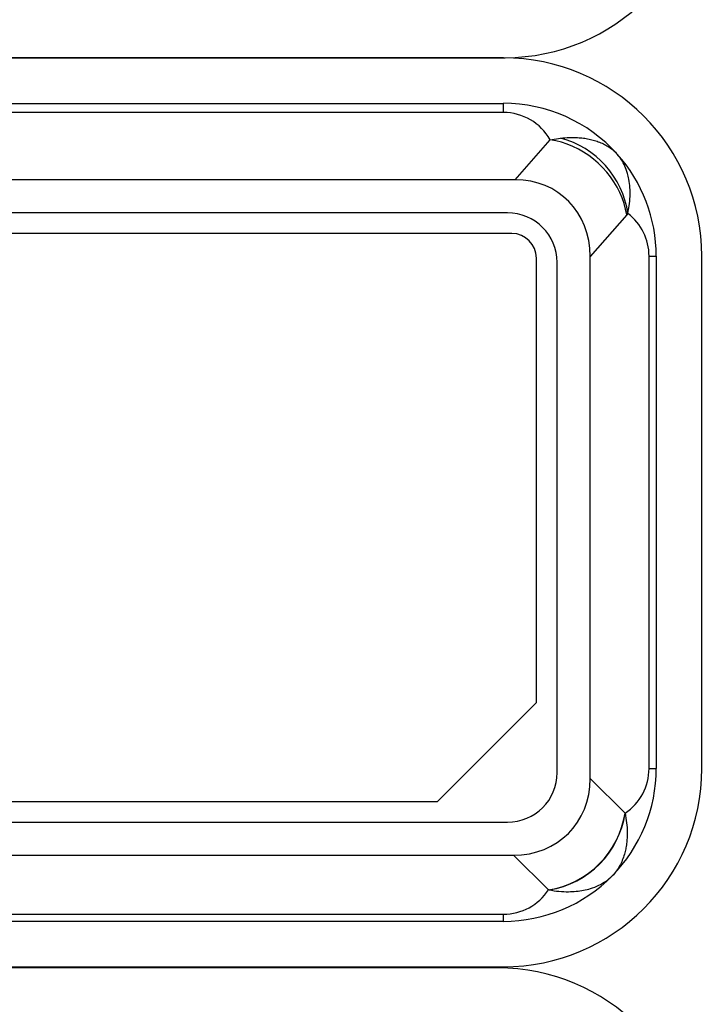
# Model space of a CAD drawing. Units: inches. Extents: x 0.7 to 8.2, y 0.4 to 10.7.
# Drawn here: x 4.4 to 5.1, y 5.6 to 6.6 of the extents above; entities that cross this region are included whole.
import ezdxf

# ---------------------------------------------------------------- set-up
doc = ezdxf.new("R2010")
doc.units = ezdxf.units.IN
doc.header["$MEASUREMENT"] = 0

msp = doc.modelspace()

# ---------------------------------------------------------------- linework, layer by layer
at = {"color": 7, "linetype": 'Continuous', "lineweight": 25}
for p, q in [((4.88314, 6.54268), (3.93314, 6.54268)), ((3.93473, 6.54289), (4.88473, 6.54289)), ((3.93314, 6.49684), (4.88314, 6.49684)), ((4.88314, 6.48761), (4.88314, 6.49684)), ((4.88314, 6.48761), (3.93314, 6.48761)), ((4.8949, 6.41976), (4.93027, 6.46014)), ((4.93027, 6.46014), (4.94068, 6.46185)), ((4.8949, 6.41976), (3.9214, 6.41976)), ((4.88731, 6.38643), (3.92898, 6.38643)), ((5.00869, 6.38573), (5.00751, 6.3845)), ((5.00751, 6.3845), (4.97064, 6.34242)), ((4.89148, 6.36559), (3.99981, 6.36559)), ((4.91648, 5.89268), (4.91648, 6.34059)), ((4.93731, 5.82184), (4.93731, 6.33643)), ((4.97064, 5.81575), (4.97064, 6.34242)), ((5.02999, 5.82601), (5.02999, 6.34268)), ((5.02999, 6.34268), (5.03731, 6.34268)), ((5.03731, 6.34268), (5.03731, 5.82601)), ((5.08314, 5.82601), (5.08314, 6.34268)), ((4.81648, 5.79268), (4.91648, 5.89268)), ((5.02999, 5.82601), (5.03731, 5.82601)), ((4.97064, 5.81575), (5.00581, 5.78103)), ((3.92481, 5.79268), (4.81648, 5.79268)), ((5.00581, 5.78103), (5.00589, 5.78095)), ((3.92898, 5.77184), (4.88731, 5.77184)), ((3.90754, 5.73851), (4.89327, 5.73851)), ((4.92857, 5.70366), (4.89327, 5.73851)), ((4.92929, 5.70352), (4.92857, 5.70366)), ((3.93314, 5.679), (4.88314, 5.679)), ((4.88314, 5.67184), (3.93314, 5.67184)), ((4.88314, 5.67184), (4.88314, 5.679)), ((4.87735, 5.62486), (3.92735, 5.62486)), ((3.93314, 5.62601), (4.88314, 5.62601))]:
    msp.add_line(p, q, dxfattribs=at)
at = {"color": 7, "linetype": 'Continuous', "lineweight": 25, "flags": 128}
msp.add_lwpolyline([(5.00751, 6.3845), (5.00638, 6.39019), (5.00483, 6.39585), (5.00287, 6.40144), (5.00051, 6.40695), (4.99776, 6.41232), (4.99463, 6.41755), (4.99116, 6.42259), (4.98734, 6.42742), (4.98321, 6.43201), (4.97879, 6.43634), (4.9741, 6.44039), (4.96916, 6.44412), (4.96402, 6.44753), (4.95868, 6.45059), (4.95319, 6.45328), (4.94757, 6.4556), (4.94186, 6.45752), (4.93608, 6.45903), (4.93027, 6.46014)], dxfattribs=at)
at = {"color": 7, "linetype": 'Continuous', "lineweight": 25}
for centre, radius, start, end in [((4.88473, 6.74289), 0.2, 270, 0), ((4.88314, 6.34268), 0.2, 0, 90), ((4.88314, 6.34268), 0.15417, 41.929, 90), ((4.88314, 6.43344), 0.05417, 29.53216, 90), ((4.9171, 6.37233), 0.09257, 8.32551, 75.24167), ((4.88314, 6.34268), 0.15417, 0, 41.929), ((4.88731, 6.33643), 0.05, 0, 90), ((4.97583, 6.34268), 0.05417, 0, 52.64585), ((4.89148, 6.34059), 0.025, 0, 90), ((4.88314, 5.82601), 0.2, 270, 0), ((4.88731, 5.82184), 0.05, 270, 0), ((4.88314, 5.82601), 0.15417, 315.41488, 0), ((4.97583, 5.82601), 0.05417, 303.70782, 0), ((4.91432, 5.79512), 0.09257, 278.85762, 351.24411), ((4.91446, 5.79479), 0.09247, 279.22525, 351.39014), ((4.88314, 5.82601), 0.15417, 270, 315.41488), ((4.88314, 5.73316), 0.05417, 270, 326.99512), ((4.87735, 5.42486), 0.2, 0, 90)]:
    msp.add_arc(centre, radius, start, end, dxfattribs=at)
for centre, major_axis, ratio, start_param, end_param in [((4.88073, 6.32795), (0.06446, 0.07359), 0.851864, 5.511725, 6.924242), ((4.88073, 5.82826), (-0.06824, 0.06737), 0.869031, 2.419844, 3.850734)]:
    msp.add_ellipse(centre, major_axis=major_axis, ratio=ratio, start_param=start_param, end_param=end_param, dxfattribs=at)
for points, knots in [([(4.94068, 6.46185), (4.94361, 6.4621), (4.94951, 6.46261), (4.95719, 6.46245), (4.96384, 6.46182), (4.96955, 6.46086), (4.97498, 6.4595), (4.98024, 6.4577), (4.98523, 6.45543), (4.98992, 6.45267), (4.99415, 6.44945), (4.99666, 6.447), (4.99783, 6.4457), (4.99784, 6.44569)], [0, 0, 0, 0, 0.119518, 0.240284, 0.329385, 0.418488, 0.509563, 0.600639, 0.699004, 0.797369, 0.89823, 0.999092, 1, 1, 1, 1]), ([(5.00869, 6.38573), (5.00918, 6.38832), (5.01027, 6.39415), (5.01098, 6.40292), (5.01085, 6.41189), (5.00988, 6.41966), (5.00818, 6.42693), (5.00575, 6.43364), (5.00228, 6.44014), (4.99942, 6.44394), (4.99785, 6.44568), (4.99784, 6.44569)], [0, 0, 0, 0, 0.105243, 0.236691, 0.36855, 0.50002, 0.600998, 0.733564, 0.866515, 0.999095, 1, 1, 1, 1]), ([(5.00589, 5.78095), (5.00645, 5.77767), (5.00759, 5.77106), (5.00802, 5.76271), (5.00787, 5.75578), (5.00736, 5.75017), (5.00649, 5.74477), (5.00512, 5.73911), (5.00313, 5.73334), (5.00038, 5.72758), (4.99702, 5.72235), (4.99438, 5.71924), (4.99295, 5.7178), (4.99294, 5.71779)], [0, 0, 0, 0, 0.124811, 0.251218, 0.330795, 0.410374, 0.491513, 0.572653, 0.677572, 0.782494, 0.890818, 0.999144, 1, 1, 1, 1]), ([(4.92929, 5.70352), (4.93259, 5.703), (4.9392, 5.70196), (4.94828, 5.70162), (4.95655, 5.70202), (4.964, 5.7031), (4.97172, 5.705), (4.97943, 5.708), (4.98681, 5.71231), (4.99103, 5.71585), (4.99293, 5.71778), (4.99294, 5.71779)], [0, 0, 0, 0, 0.124777, 0.249562, 0.357214, 0.465106, 0.572772, 0.714718, 0.857179, 0.999146, 1, 1, 1, 1])]:
    msp.add_open_spline(points, degree=3, knots=knots, dxfattribs=at)

doc.saveas('drawing.dxf')
